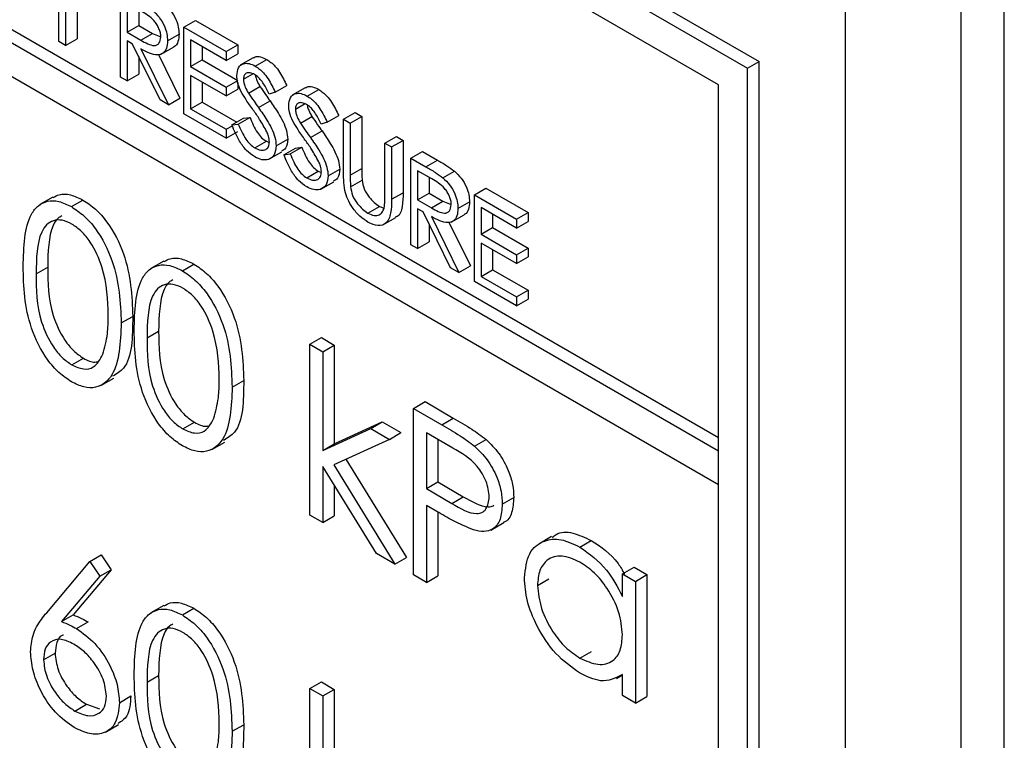
# Model space of a CAD drawing. Units: millimetres. Extents: x 5 to 415, y 5 to 292.
# Drawn here: x 324 to 325, y 217 to 218 of the extents above; entities that cross this region are included whole.
import ezdxf

# ---------------------------------------------------------------- set-up
doc = ezdxf.new("R2010")
doc.units = ezdxf.units.MM

msp = doc.modelspace()

# ---------------------------------------------------------------- linework, layer by layer
at = {"color": 7, "linetype": 'Continuous', "lineweight": 25}
for p, q in [((319.4794, 220.9006), (324.6413, 217.9207)), ((319.4653, 220.8924), (324.6272, 217.9125)), ((324.5918, 217.8921), (319.5006, 220.8312)), ((324.5918, 217.443), (319.5006, 220.3821)), ((319.5006, 220.3413), (324.5918, 217.4022)), ((324.9418, 215.5221), (324.9418, 219.4415)), ((324.7474, 215.6548), (324.7474, 219.4109)), ((324.8888, 215.4915), (324.8888, 219.4109)), ((324.5918, 217.4594), (323.4746, 218.1043)), ((323.7833, 217.9451), (323.7833, 218.0513)), ((323.8588, 217.9016), (323.8588, 218.0077)), ((323.867, 217.9921), (323.867, 217.9567)), ((323.7916, 217.9894), (323.7916, 217.9404)), ((323.8057, 217.9813), (323.8057, 217.9485)), ((323.8812, 217.9839), (323.8812, 217.9649)), ((323.9365, 217.9628), (323.9507, 217.971)), ((323.9507, 217.971), (324.0025, 217.9411)), ((323.867, 217.9567), (323.8812, 217.9649)), ((323.867, 217.9567), (323.8838, 217.9468)), ((323.8812, 217.9649), (323.898, 217.955)), ((323.8838, 217.9468), (323.898, 217.955)), ((323.898, 217.955), (323.9083, 217.9509)), ((323.9365, 217.9628), (323.9884, 217.9329)), ((323.9365, 217.8567), (323.9365, 217.9628)), ((323.7916, 217.9404), (323.7833, 217.9451)), ((323.7916, 217.9404), (323.8057, 217.9485)), ((323.8737, 217.9419), (323.867, 217.9458)), ((323.867, 217.9458), (323.867, 217.8968)), ((323.9165, 217.946), (323.9307, 217.9542)), ((323.9884, 217.922), (323.9448, 217.9472)), ((323.9448, 217.9472), (323.9448, 217.9145)), ((323.9075, 217.8735), (323.8737, 217.9419)), ((323.8839, 217.9361), (323.9177, 217.8676)), ((323.9081, 217.9292), (323.924, 217.9383)), ((323.9589, 217.939), (323.9589, 217.9227)), ((323.9884, 217.9329), (324.0025, 217.9411)), ((323.9884, 217.9329), (323.9884, 217.922)), ((323.9884, 217.922), (324.0025, 217.9302)), ((324.0025, 217.9411), (324.0025, 217.9302)), ((323.8812, 217.9269), (323.8812, 217.905)), ((323.9055, 217.9292), (323.9318, 217.8757)), ((323.9448, 217.9145), (323.9589, 217.9227)), ((323.9589, 217.9227), (324.0025, 217.8975)), ((324.0216, 217.9253), (324.0057, 217.9161)), ((324.024, 217.9151), (324.0382, 217.9232)), ((324.6272, 217.9125), (324.6413, 217.9207)), ((324.6413, 215.961), (324.6413, 217.9207)), ((323.9448, 217.9145), (323.9884, 217.8893)), ((324.6272, 215.9528), (324.6272, 217.9125)), ((323.867, 217.8968), (323.8588, 217.9016)), ((323.867, 217.8968), (323.8812, 217.905)), ((323.9884, 217.8785), (323.9448, 217.9036)), ((323.9448, 217.9036), (323.9448, 217.8628)), ((323.9589, 217.8955), (323.9589, 217.871)), ((323.9884, 217.8893), (324.0025, 217.8975)), ((324.0025, 217.8948), (324.0025, 217.8866)), ((324.0096, 217.899), (324.0209, 217.9056)), ((323.9884, 217.8893), (323.9884, 217.8785)), ((323.9884, 217.8785), (324.0025, 217.8866)), ((324.0157, 217.8818), (324.0298, 217.89)), ((324.0485, 217.883), (324.041, 217.8807)), ((324.0485, 217.883), (324.0626, 217.8911)), ((324.0852, 217.8885), (324.0693, 217.8793)), ((324.0877, 217.8783), (324.1018, 217.8865)), ((324.5918, 216.0141), (324.5918, 217.8921)), ((323.9177, 217.8676), (323.9075, 217.8735)), ((323.9177, 217.8676), (323.9318, 217.8757)), ((323.9448, 217.8628), (323.9589, 217.871)), ((323.9589, 217.871), (324.0013, 217.8465)), ((324.028, 217.8641), (324.0422, 217.8723)), ((323.9448, 217.8628), (323.9884, 217.8376)), ((324.0733, 217.8623), (324.0845, 217.8688)), ((324.1322, 217.8499), (324.1463, 217.8581)), ((324.1463, 217.8581), (324.1546, 217.8533)), ((323.9884, 217.8267), (323.9365, 217.8567)), ((323.9955, 217.8431), (324.0096, 217.8513)), ((324.0032, 217.844), (324.0174, 217.8522)), ((324.0096, 217.8513), (324.0174, 217.8522)), ((324.0793, 217.8451), (324.0935, 217.8533)), ((324.1121, 217.8462), (324.1047, 217.844)), ((324.1121, 217.8462), (324.1263, 217.8544)), ((324.1322, 217.8499), (324.1404, 217.8451)), ((324.1322, 217.7858), (324.1322, 217.8499)), ((324.1404, 217.8451), (324.1546, 217.8533)), ((324.1546, 217.8533), (324.1546, 217.7897)), ((323.9884, 217.8376), (323.996, 217.842)), ((323.9884, 217.8376), (323.9884, 217.8267)), ((323.9884, 217.8267), (324.0025, 217.8349)), ((323.9955, 217.8431), (324.0032, 217.844)), ((324.0917, 217.8274), (324.1058, 217.8356)), ((324.1404, 217.8451), (324.1404, 217.7815)), ((324.0234, 217.8147), (324.0376, 217.8229)), ((324.0376, 217.8229), (324.0413, 217.8215)), ((324.0497, 217.8174), (324.0638, 217.8255)), ((324.1829, 217.8206), (324.197, 217.8288)), ((324.1911, 217.8159), (324.2052, 217.824)), ((324.197, 217.8288), (324.2052, 217.824)), ((324.2052, 217.824), (324.2052, 217.7599)), ((324.0407, 217.8008), (324.0566, 217.81)), ((324.0591, 217.8064), (324.0733, 217.8146)), ((324.0669, 217.8073), (324.081, 217.8155)), ((324.0733, 217.8146), (324.081, 217.8155)), ((324.1829, 217.8206), (324.1911, 217.8159)), ((324.1829, 217.757), (324.1829, 217.8206)), ((324.1911, 217.8159), (324.1911, 217.7518)), ((324.2147, 217.8023), (324.2288, 217.8104)), ((324.2288, 217.8104), (324.2472, 217.7998)), ((324.0591, 217.8064), (324.0669, 217.8073)), ((324.2147, 217.8023), (324.2331, 217.7916)), ((324.2147, 217.6961), (324.2147, 217.8023)), ((324.2331, 217.7916), (324.2472, 217.7998)), ((324.0871, 217.778), (324.1012, 217.7861)), ((324.1012, 217.7861), (324.1049, 217.7847)), ((324.1133, 217.7806), (324.1275, 217.7888)), ((324.1404, 217.7815), (324.1546, 217.7897)), ((324.2402, 217.7767), (324.2229, 217.7866)), ((324.2229, 217.7866), (324.2229, 217.7512)), ((324.2539, 217.7782), (324.268, 217.7863)), ((324.1043, 217.7641), (324.1202, 217.7733)), ((324.1408, 217.7672), (324.1549, 217.7754)), ((324.2371, 217.7785), (324.2371, 217.7594)), ((324.2925, 217.7574), (324.3066, 217.7655)), ((324.3066, 217.7655), (324.3585, 217.7356)), ((323.776, 217.7546), (323.7601, 217.7454)), ((323.7987, 217.7428), (323.8129, 217.7509)), ((324.1911, 217.7518), (324.2052, 217.7599)), ((324.2229, 217.7512), (324.2371, 217.7594)), ((324.2229, 217.7512), (324.2398, 217.7414)), ((324.2371, 217.7594), (324.2539, 217.7495)), ((324.2398, 217.7414), (324.2539, 217.7495)), ((324.2539, 217.7495), (324.2642, 217.7454)), ((324.2925, 217.7574), (324.3443, 217.7274)), ((324.2925, 217.6512), (324.2925, 217.7574)), ((324.1621, 217.7346), (324.1762, 217.7428)), ((324.1762, 217.7428), (324.1818, 217.7408)), ((324.2296, 217.7365), (324.2229, 217.7403)), ((324.2229, 217.7403), (324.2229, 217.6914)), ((324.2724, 217.7405), (324.2866, 217.7487)), ((324.3443, 217.7165), (324.3007, 217.7417)), ((324.3007, 217.7417), (324.3007, 217.7091)), ((324.1803, 217.7204), (324.1962, 217.7296)), ((324.2634, 217.668), (324.2296, 217.7365)), ((324.2398, 217.7306), (324.2736, 217.6621)), ((324.264, 217.7237), (324.2799, 217.7329)), ((324.3148, 217.7336), (324.3148, 217.7172)), ((324.3443, 217.7274), (324.3585, 217.7356)), ((324.3443, 217.7274), (324.3443, 217.7165)), ((324.3585, 217.7356), (324.3585, 217.7247)), ((324.2371, 217.7214), (324.2371, 217.6995)), ((324.2614, 217.7237), (324.2877, 217.6703)), ((324.3007, 217.7091), (324.3148, 217.7172)), ((324.3148, 217.7172), (324.3585, 217.692)), ((324.3443, 217.7165), (324.3585, 217.7247)), ((324.3007, 217.7091), (324.3443, 217.6839)), ((324.2229, 217.6914), (324.2147, 217.6961)), ((324.2229, 217.6914), (324.2371, 217.6995)), ((324.3443, 217.673), (324.3007, 217.6982)), ((324.3007, 217.6982), (324.3007, 217.6573)), ((324.3148, 217.69), (324.3148, 217.6655)), ((324.3443, 217.6839), (324.3585, 217.692)), ((324.3585, 217.692), (324.3585, 217.6812)), ((324.3443, 217.6839), (324.3443, 217.673)), ((324.3443, 217.673), (324.3585, 217.6812)), ((323.7555, 217.6604), (323.7697, 217.6686)), ((323.912, 217.6761), (323.8961, 217.6669)), ((323.9347, 217.6643), (323.9489, 217.6724)), ((324.2736, 217.6621), (324.2634, 217.668)), ((324.2736, 217.6621), (324.2877, 217.6703)), ((324.3007, 217.6573), (324.3148, 217.6655)), ((324.3148, 217.6655), (324.3585, 217.6403)), ((324.3007, 217.6573), (324.3443, 217.6322)), ((324.3443, 217.6213), (324.2925, 217.6512)), ((324.3443, 217.6322), (324.3585, 217.6403)), ((324.3443, 217.6322), (324.3443, 217.6213)), ((324.3443, 217.6213), (324.3585, 217.6294)), ((324.3585, 217.6403), (324.3585, 217.6294)), ((323.8598, 217.6002), (323.8739, 217.6083)), ((323.8915, 217.5819), (323.9056, 217.5901)), ((324.0909, 217.5741), (324.1051, 217.5823)), ((324.1051, 217.5823), (324.1209, 217.5731)), ((324.0909, 217.5741), (324.1068, 217.5649)), ((324.0909, 217.3647), (324.0909, 217.5741)), ((324.1068, 217.5649), (324.1209, 217.5731)), ((324.1209, 217.5731), (324.1209, 217.4521)), ((323.7993, 217.5488), (323.8134, 217.557)), ((324.1068, 217.5649), (324.1068, 217.4439)), ((323.8349, 217.5235), (323.8508, 217.5327)), ((323.9957, 217.5217), (324.0099, 217.5298)), ((324.2178, 217.4956), (324.232, 217.5038)), ((324.232, 217.5038), (324.2667, 217.4837)), ((324.2178, 217.4956), (324.2525, 217.4756)), ((324.2178, 217.2915), (324.2178, 217.4956)), ((324.2525, 217.4756), (324.2667, 217.4837)), ((323.9353, 217.4703), (323.9494, 217.4785)), ((324.1209, 217.4521), (324.1797, 217.479)), ((324.1656, 217.4708), (324.1797, 217.479)), ((324.1797, 217.479), (324.2025, 217.4658)), ((324.1068, 217.4439), (324.1656, 217.4708)), ((324.1656, 217.4708), (324.1884, 217.4576)), ((324.1884, 217.4576), (324.2025, 217.4658)), ((324.266, 217.4468), (324.2337, 217.4655)), ((324.2337, 217.4655), (324.2337, 217.3975)), ((323.9708, 217.445), (323.9867, 217.4542)), ((324.1068, 217.4439), (324.1209, 217.4521)), ((324.1884, 217.4576), (324.1202, 217.4264)), ((324.2479, 217.4573), (324.2479, 217.4056)), ((324.2928, 217.4493), (324.3069, 217.4574)), ((324.5918, 217.4022), (324.5918, 217.443)), ((324.1724, 217.3177), (324.1068, 217.4243)), ((324.1068, 217.4243), (324.1068, 217.3556)), ((324.1202, 217.4264), (324.1952, 217.3045)), ((324.1351, 217.4332), (324.2093, 217.3127)), ((324.1209, 217.4013), (324.1209, 217.3637)), ((324.2337, 217.3975), (324.2479, 217.4056)), ((324.2479, 217.4056), (324.2788, 217.3873)), ((324.2337, 217.3975), (324.2647, 217.3791)), ((324.2647, 217.3791), (324.2788, 217.3873)), ((324.2464, 217.3692), (324.2337, 217.3765)), ((324.2337, 217.3765), (324.2337, 217.2823)), ((324.3266, 217.378), (324.3408, 217.3862)), ((324.1068, 217.3556), (324.0909, 217.3647)), ((324.1068, 217.3556), (324.1209, 217.3637)), ((324.2479, 217.3684), (324.2479, 217.2905)), ((324.3125, 217.3465), (324.3284, 217.3557)), ((324.3872, 217.3385), (324.3713, 217.3293)), ((324.4217, 217.3256), (324.4358, 217.3337)), ((323.8212, 217.3079), (323.8354, 217.3161)), ((323.8354, 217.3161), (323.8476, 217.2979)), ((324.1952, 217.3045), (324.1724, 217.3177)), ((323.7685, 217.2452), (323.8212, 217.3079)), ((323.8212, 217.3079), (323.8334, 217.2898)), ((324.1952, 217.3045), (324.2093, 217.3127)), ((323.8476, 217.2979), (323.8009, 217.2424)), ((323.8334, 217.2898), (323.8476, 217.2979)), ((324.2337, 217.2823), (324.2178, 217.2915)), ((324.4739, 217.2928), (324.4881, 217.301)), ((324.4739, 217.2652), (324.4739, 217.2928)), ((324.4739, 217.2928), (324.4898, 217.2836)), ((324.4881, 217.301), (324.504, 217.2918)), ((324.4898, 217.2836), (324.504, 217.2918)), ((324.504, 217.2918), (324.504, 217.1426)), ((323.8334, 217.2898), (323.7867, 217.2343)), ((324.2337, 217.2823), (324.2479, 217.2905)), ((324.3697, 217.2786), (324.3838, 217.2868)), ((324.4898, 217.2836), (324.4898, 217.1345)), ((323.7867, 217.2343), (323.8009, 217.2424)), ((323.912, 217.2542), (323.8961, 217.245)), ((323.9347, 217.2424), (323.9489, 217.2506)), ((323.805, 217.2257), (323.8192, 217.2338)), ((323.7646, 217.1874), (323.7787, 217.1956)), ((324.4217, 217.1895), (324.4359, 217.1976)), ((323.8915, 217.1601), (323.9056, 217.1682)), ((324.0909, 217.1522), (324.1051, 217.1604)), ((324.1051, 217.1604), (324.1209, 217.1512)), ((324.4668, 217.1647), (324.4739, 217.1689)), ((324.4739, 217.1436), (324.4739, 217.1694)), ((324.0909, 217.1522), (324.1068, 217.1431)), ((324.0909, 216.9428), (324.0909, 217.1522)), ((324.1068, 217.1431), (324.1209, 217.1512)), ((324.1209, 217.1512), (324.1209, 217.0302)), ((323.8575, 217.1349), (323.8716, 217.1431)), ((324.1068, 217.1431), (324.1068, 217.022)), ((324.4898, 217.1345), (324.4739, 217.1436)), ((324.4898, 217.1345), (324.504, 217.1426)), ((323.8031, 217.1247), (323.8172, 217.1329)), ((323.8172, 217.1329), (323.8331, 217.1272)), ((323.8407, 217.0989), (323.8566, 217.1081)), ((323.9957, 217.0998), (324.0099, 217.1079))]:
    msp.add_line(p, q, dxfattribs=at)
for points, knots in [([(323.9121, 217.9918), (323.915, 217.989), (323.9208, 217.9835), (323.9268, 217.9728), (323.9302, 217.9627), (323.9305, 217.957), (323.9307, 217.9542)], [0, 0, 0, 0, 0.279797, 0.5595, 0.779626, 1, 1, 1, 1]), ([(323.9083, 217.9508), (323.9082, 217.9524), (323.908, 217.9556), (323.9061, 217.9609), (323.9035, 217.966), (323.8967, 217.9751), (323.8898, 217.979), (323.8842, 217.9821)], [0, 0, 0, 0, 0.125307, 0.250617, 0.375954, 0.501281, 1, 1, 1, 1]), ([(323.898, 217.9836), (323.9009, 217.9809), (323.9066, 217.9753), (323.9127, 217.9647), (323.9161, 217.9545), (323.9164, 217.9488), (323.9165, 217.946)], [0, 0, 0, 0, 0.279797, 0.5595, 0.779626, 1, 1, 1, 1]), ([(323.8838, 217.9468), (323.8895, 217.9436), (323.8966, 217.9395), (323.9035, 217.9407), (323.9072, 217.9435), (323.9078, 217.9479), (323.9083, 217.9508)], [0, 0, 0, 0, 0.499827, 0.625498, 0.751208, 1, 1, 1, 1]), ([(323.9165, 217.946), (323.9163, 217.9428), (323.9158, 217.9364), (323.9112, 217.9301), (323.9009, 217.9271), (323.8909, 217.9324), (323.8839, 217.9361)], [0, 0, 0, 0, 0.18712, 0.373979, 0.560911, 1, 1, 1, 1]), ([(323.9307, 217.9542), (323.9304, 217.951), (323.9298, 217.9448), (323.927, 217.9394), (323.9243, 217.9387), (323.9239, 217.9386)], [0, 0, 0, 0, 0.465016, 0.929382, 1, 1, 1, 1]), ([(324.0014, 217.9034), (324.0018, 217.9069), (324.0026, 217.914), (324.0088, 217.9185), (324.0163, 217.9187), (324.0215, 217.9163), (324.024, 217.9151)], [0, 0, 0, 0, 0.279553, 0.558798, 0.779378, 1, 1, 1, 1]), ([(324.022, 217.9247), (324.0225, 217.9252), (324.0247, 217.9273), (324.0306, 217.9267), (324.0356, 217.9244), (324.0382, 217.9232)], [0, 0, 0, 0, 0.159977, 0.579948, 1, 1, 1, 1]), ([(324.0382, 217.9232), (324.0416, 217.9208), (324.0473, 217.9167), (324.054, 217.9078), (324.0586, 217.8996), (324.0613, 217.8939), (324.0626, 217.8911)], [0, 0, 0, 0, 0.338729, 0.558835, 0.779344, 1, 1, 1, 1]), ([(324.0231, 217.9047), (324.0212, 217.9056), (324.0175, 217.9074), (324.013, 217.9067), (324.0101, 217.9039), (324.0098, 217.9007), (324.0096, 217.899)], [0, 0, 0, 0, 0.280274, 0.559931, 0.77992, 1, 1, 1, 1]), ([(324.024, 217.9151), (324.0275, 217.9126), (324.0331, 217.9086), (324.0398, 217.8996), (324.0445, 217.8914), (324.0472, 217.8858), (324.0485, 217.883)], [0, 0, 0, 0, 0.338729, 0.558835, 0.779344, 1, 1, 1, 1]), ([(324.0065, 217.8842), (324.0049, 217.8879), (324.002, 217.8945), (324.0016, 217.9007), (324.0014, 217.9034)], [0, 0, 0, 0, 0.55984, 1, 1, 1, 1]), ([(324.0096, 217.899), (324.0097, 217.8975), (324.0099, 217.8944), (324.0119, 217.8884), (324.0143, 217.8843), (324.0157, 217.8818)], [0, 0, 0, 0, 0.2799464, 0.5597741, 1, 1, 1, 1]), ([(324.041, 217.8807), (324.0395, 217.8839), (324.0368, 217.8892), (324.0325, 217.8962), (324.028, 217.9014), (324.0247, 217.9036), (324.0231, 217.9047)], [0, 0, 0, 0, 0.340409, 0.560482, 0.78018, 1, 1, 1, 1]), ([(324.0241, 217.9039), (324.0242, 217.9035), (324.0244, 217.9014), (324.0261, 217.8965), (324.0284, 217.8925), (324.0298, 217.89)], [0, 0, 0, 0, 0.105169, 0.452919, 1, 1, 1, 1]), ([(324.0216, 217.8611), (324.0186, 217.8653), (324.0132, 217.8727), (324.0086, 217.8807), (324.0065, 217.8842)], [0, 0, 0, 0, 0.560413, 1, 1, 1, 1]), ([(324.0157, 217.8818), (324.0179, 217.8785), (324.022, 217.8725), (324.0262, 217.8667), (324.028, 217.8641)], [0, 0, 0, 0, 0.559906, 1, 1, 1, 1]), ([(324.0298, 217.89), (324.0321, 217.8867), (324.0361, 217.8807), (324.0403, 217.8749), (324.0422, 217.8723)], [0, 0, 0, 0, 0.559906, 1, 1, 1, 1]), ([(324.065, 217.8666), (324.0654, 217.8702), (324.0662, 217.8772), (324.0725, 217.8818), (324.08, 217.882), (324.0851, 217.8795), (324.0877, 217.8783)], [0, 0, 0, 0, 0.279553, 0.558798, 0.779378, 1, 1, 1, 1]), ([(324.0856, 217.8879), (324.0862, 217.8885), (324.0883, 217.8905), (324.0942, 217.89), (324.0993, 217.8877), (324.1018, 217.8865)], [0, 0, 0, 0, 0.159977, 0.5799476, 1, 1, 1, 1]), ([(324.1018, 217.8865), (324.1052, 217.884), (324.1109, 217.88), (324.1176, 217.871), (324.1223, 217.8628), (324.1249, 217.8572), (324.1263, 217.8544)], [0, 0, 0, 0, 0.3387292, 0.5588354, 0.7793438, 1, 1, 1, 1]), ([(324.0422, 217.8723), (324.0456, 217.8673), (324.0514, 217.8591), (324.0583, 217.8469), (324.0628, 217.8358), (324.0635, 217.829), (324.0638, 217.8255)], [0, 0, 0, 0, 0.340499, 0.560704, 0.780578, 1, 1, 1, 1]), ([(324.0867, 217.868), (324.0849, 217.8689), (324.0811, 217.8707), (324.0766, 217.87), (324.0737, 217.8671), (324.0734, 217.8639), (324.0733, 217.8623)], [0, 0, 0, 0, 0.280274, 0.559931, 0.77992, 1, 1, 1, 1]), ([(324.0877, 217.8783), (324.0911, 217.8759), (324.0968, 217.8718), (324.1035, 217.8629), (324.1081, 217.8547), (324.1108, 217.849), (324.1121, 217.8462)], [0, 0, 0, 0, 0.3387292, 0.5588354, 0.7793438, 1, 1, 1, 1]), ([(324.0381, 217.8346), (324.0353, 217.8397), (324.0302, 217.8489), (324.0242, 217.8574), (324.0216, 217.8611)], [0, 0, 0, 0, 0.559496, 1, 1, 1, 1]), ([(324.028, 217.8641), (324.0315, 217.8591), (324.0372, 217.8509), (324.0441, 217.8387), (324.0486, 217.8277), (324.0493, 217.8208), (324.0497, 217.8174)], [0, 0, 0, 0, 0.340499, 0.560704, 0.780578, 1, 1, 1, 1]), ([(324.0701, 217.8475), (324.0685, 217.8512), (324.0656, 217.8578), (324.0652, 217.8639), (324.065, 217.8666)], [0, 0, 0, 0, 0.5598405, 1, 1, 1, 1]), ([(324.0733, 217.8623), (324.0734, 217.8608), (324.0736, 217.8577), (324.0756, 217.8516), (324.0779, 217.8476), (324.0793, 217.8451)], [0, 0, 0, 0, 0.279946, 0.559774, 1, 1, 1, 1]), ([(324.1047, 217.844), (324.1031, 217.8472), (324.1005, 217.8525), (324.0962, 217.8595), (324.0917, 217.8647), (324.0884, 217.8669), (324.0867, 217.868)], [0, 0, 0, 0, 0.340409, 0.560482, 0.78018, 1, 1, 1, 1]), ([(324.0878, 217.8672), (324.0878, 217.8667), (324.088, 217.8647), (324.0898, 217.8598), (324.0921, 217.8557), (324.0935, 217.8533)], [0, 0, 0, 0, 0.1051686, 0.4529186, 1, 1, 1, 1]), ([(324.0174, 217.8522), (324.0201, 217.8458), (324.0239, 217.8368), (324.0317, 217.8269), (324.0356, 217.8242), (324.0376, 217.8229)], [0, 0, 0, 0, 0.5593206, 0.7797817, 1, 1, 1, 1]), ([(324.0852, 217.8244), (324.0822, 217.8285), (324.0769, 217.836), (324.0722, 217.844), (324.0701, 217.8475)], [0, 0, 0, 0, 0.560413, 1, 1, 1, 1]), ([(324.0935, 217.8533), (324.0957, 217.8499), (324.0998, 217.8439), (324.104, 217.8381), (324.1058, 217.8356)], [0, 0, 0, 0, 0.559906, 1, 1, 1, 1]), ([(324.0234, 217.8038), (324.02, 217.8062), (324.0132, 217.8109), (324.0027, 217.8249), (323.9982, 217.8362), (323.9955, 217.8431)], [0, 0, 0, 0, 0.27988, 0.559666, 1, 1, 1, 1]), ([(324.0032, 217.844), (324.006, 217.8376), (324.0098, 217.8287), (324.0176, 217.8188), (324.0215, 217.8161), (324.0234, 217.8147)], [0, 0, 0, 0, 0.5593206, 0.7797817, 1, 1, 1, 1]), ([(324.0414, 217.8223), (324.0412, 217.8245), (324.0408, 217.8285), (324.039, 217.8328), (324.0381, 217.8346)], [0, 0, 0, 0, 0.55899, 1, 1, 1, 1]), ([(324.0793, 217.8451), (324.0816, 217.8418), (324.0856, 217.8358), (324.0898, 217.83), (324.0917, 217.8274)], [0, 0, 0, 0, 0.559906, 1, 1, 1, 1]), ([(324.1058, 217.8356), (324.1093, 217.8306), (324.115, 217.8223), (324.1219, 217.8101), (324.1264, 217.7991), (324.1271, 217.7922), (324.1275, 217.7888)], [0, 0, 0, 0, 0.340499, 0.560704, 0.780578, 1, 1, 1, 1]), ([(324.0234, 217.8147), (324.0259, 217.8136), (324.0308, 217.8113), (324.0369, 217.8121), (324.0407, 217.816), (324.0412, 217.8202), (324.0414, 217.8223)], [0, 0, 0, 0, 0.280276, 0.560148, 0.780153, 1, 1, 1, 1]), ([(324.0638, 217.8255), (324.0634, 217.8213), (324.0627, 217.8142), (324.0581, 217.8117), (324.0562, 217.8106)], [0, 0, 0, 0, 0.59065, 1, 1, 1, 1]), ([(324.1018, 217.7979), (324.0989, 217.803), (324.0939, 217.8122), (324.0879, 217.8206), (324.0852, 217.8244)], [0, 0, 0, 0, 0.559496, 1, 1, 1, 1]), ([(324.0917, 217.8274), (324.0951, 217.8224), (324.1009, 217.8142), (324.1078, 217.802), (324.1123, 217.7909), (324.113, 217.7841), (324.1133, 217.7806)], [0, 0, 0, 0, 0.340499, 0.560704, 0.780578, 1, 1, 1, 1]), ([(324.0497, 217.8174), (324.0492, 217.8133), (324.0481, 217.8052), (324.0408, 217.8002), (324.0323, 217.7995), (324.0264, 217.8024), (324.0234, 217.8038)], [0, 0, 0, 0, 0.279183, 0.559085, 0.779446, 1, 1, 1, 1]), ([(324.081, 217.8155), (324.0838, 217.809), (324.0876, 217.8001), (324.0954, 217.7902), (324.0993, 217.7875), (324.1012, 217.7861)], [0, 0, 0, 0, 0.559321, 0.779782, 1, 1, 1, 1]), ([(324.0871, 217.7671), (324.0837, 217.7694), (324.0769, 217.7741), (324.0664, 217.7882), (324.0619, 217.7995), (324.0591, 217.8064)], [0, 0, 0, 0, 0.27988, 0.559666, 1, 1, 1, 1]), ([(324.0669, 217.8073), (324.0696, 217.8009), (324.0734, 217.7919), (324.0812, 217.782), (324.0851, 217.7793), (324.0871, 217.778)], [0, 0, 0, 0, 0.559321, 0.779782, 1, 1, 1, 1]), ([(324.1051, 217.7855), (324.1048, 217.7878), (324.1044, 217.7918), (324.1026, 217.796), (324.1018, 217.7979)], [0, 0, 0, 0, 0.55899, 1, 1, 1, 1]), ([(324.2472, 217.7998), (324.2511, 217.7976), (324.2581, 217.7936), (324.265, 217.7886), (324.268, 217.7863)], [0, 0, 0, 0, 0.56024, 1, 1, 1, 1]), ([(324.0871, 217.778), (324.0895, 217.7768), (324.0945, 217.7745), (324.1005, 217.7753), (324.1043, 217.7792), (324.1048, 217.7834), (324.1051, 217.7855)], [0, 0, 0, 0, 0.280276, 0.560148, 0.780153, 1, 1, 1, 1]), ([(324.1275, 217.7888), (324.1271, 217.7846), (324.1264, 217.7775), (324.1218, 217.7749), (324.1199, 217.7739)], [0, 0, 0, 0, 0.59065, 1, 1, 1, 1]), ([(324.1338, 217.7625), (324.1332, 217.767), (324.1322, 217.775), (324.1322, 217.7825), (324.1322, 217.7858)], [0, 0, 0, 0, 0.559499, 1, 1, 1, 1]), ([(324.1546, 217.7897), (324.1546, 217.7871), (324.1545, 217.7824), (324.1548, 217.7775), (324.1549, 217.7754)], [0, 0, 0, 0, 0.560124, 1, 1, 1, 1]), ([(324.2331, 217.7916), (324.237, 217.7894), (324.2439, 217.7854), (324.2509, 217.7804), (324.2539, 217.7782)], [0, 0, 0, 0, 0.56024, 1, 1, 1, 1]), ([(324.268, 217.7863), (324.2709, 217.7836), (324.2767, 217.778), (324.2828, 217.7674), (324.2861, 217.7572), (324.2864, 217.7515), (324.2866, 217.7487)], [0, 0, 0, 0, 0.279797, 0.5595, 0.779626, 1, 1, 1, 1]), ([(324.1133, 217.7806), (324.1128, 217.7766), (324.1118, 217.7685), (324.1044, 217.7635), (324.0959, 217.7628), (324.09, 217.7656), (324.0871, 217.7671)], [0, 0, 0, 0, 0.279183, 0.559085, 0.779446, 1, 1, 1, 1]), ([(324.1404, 217.7815), (324.1404, 217.7789), (324.1404, 217.7742), (324.1407, 217.7693), (324.1408, 217.7672)], [0, 0, 0, 0, 0.560124, 1, 1, 1, 1]), ([(324.1549, 217.7754), (324.1555, 217.7718), (324.1567, 217.7646), (324.1646, 217.7517), (324.1718, 217.7462), (324.1762, 217.7428)], [0, 0, 0, 0, 0.281057, 0.560821, 1, 1, 1, 1]), ([(324.2642, 217.7453), (324.2641, 217.7469), (324.2639, 217.7502), (324.262, 217.7555), (324.2595, 217.7605), (324.2526, 217.7697), (324.2457, 217.7736), (324.2402, 217.7767)], [0, 0, 0, 0, 0.125307, 0.250617, 0.375954, 0.501281, 1, 1, 1, 1]), ([(324.2539, 217.7782), (324.2568, 217.7754), (324.2625, 217.7699), (324.2686, 217.7592), (324.272, 217.749), (324.2723, 217.7434), (324.2724, 217.7405)], [0, 0, 0, 0, 0.279797, 0.5595, 0.779626, 1, 1, 1, 1]), ([(324.1625, 217.7235), (324.1591, 217.7258), (324.1521, 217.7304), (324.1433, 217.7407), (324.1368, 217.7519), (324.1348, 217.7589), (324.1338, 217.7625)], [0, 0, 0, 0, 0.280221, 0.559914, 0.779952, 1, 1, 1, 1]), ([(324.1408, 217.7672), (324.1414, 217.7636), (324.1425, 217.7565), (324.1504, 217.7436), (324.1577, 217.738), (324.1621, 217.7346)], [0, 0, 0, 0, 0.281057, 0.560821, 1, 1, 1, 1]), ([(323.7396, 217.6695), (323.7403, 217.6935), (323.7412, 217.7235), (323.7577, 217.7447), (323.7691, 217.7502), (323.7832, 217.7503), (323.7936, 217.7453), (323.7987, 217.7428)], [0, 0, 0, 0, 0.498702, 0.624177, 0.749467, 0.874745, 1, 1, 1, 1]), ([(323.7764, 217.7539), (323.7787, 217.7553), (323.7847, 217.7588), (323.7975, 217.7583), (323.8077, 217.7534), (323.8129, 217.7509)], [0, 0, 0, 0, 0.244242, 0.622156, 1, 1, 1, 1]), ([(323.8129, 217.7509), (323.8181, 217.7475), (323.8285, 217.7405), (323.8475, 217.7189), (323.8714, 217.671), (323.8729, 217.6334), (323.8739, 217.6083)], [0, 0, 0, 0, 0.1256001, 0.2511969, 0.5005813, 1, 1, 1, 1]), ([(324.1911, 217.7518), (324.191, 217.7459), (324.1909, 217.7342), (324.1853, 217.7218), (324.1746, 217.718), (324.1666, 217.7217), (324.1625, 217.7235)], [0, 0, 0, 0, 0.281655, 0.560111, 0.78008, 1, 1, 1, 1]), ([(324.1819, 217.7411), (324.1823, 217.744), (324.1829, 217.7491), (324.1829, 217.7546), (324.1829, 217.757)], [0, 0, 0, 0, 0.559624, 1, 1, 1, 1]), ([(324.2052, 217.7599), (324.2051, 217.7542), (324.2048, 217.7429), (324.2013, 217.7315), (324.1966, 217.7302), (324.1959, 217.7301)], [0, 0, 0, 0, 0.46586, 0.92643, 1, 1, 1, 1]), ([(323.7987, 217.7428), (323.8039, 217.7393), (323.8144, 217.7323), (323.8333, 217.7107), (323.8572, 217.6629), (323.8587, 217.6253), (323.8598, 217.6002)], [0, 0, 0, 0, 0.1256001, 0.2511969, 0.5005813, 1, 1, 1, 1]), ([(324.1621, 217.7346), (324.1646, 217.7335), (324.1697, 217.7312), (324.1758, 217.7322), (324.18, 217.7356), (324.1813, 217.7393), (324.1819, 217.7411)], [0, 0, 0, 0, 0.279787, 0.559377, 0.779569, 1, 1, 1, 1]), ([(324.2398, 217.7414), (324.2454, 217.7381), (324.2525, 217.7341), (324.2594, 217.7352), (324.2631, 217.738), (324.2637, 217.7424), (324.2642, 217.7453)], [0, 0, 0, 0, 0.499827, 0.625498, 0.751208, 1, 1, 1, 1]), ([(324.2724, 217.7405), (324.2722, 217.7373), (324.2717, 217.7309), (324.2672, 217.7246), (324.2568, 217.7217), (324.2468, 217.7269), (324.2398, 217.7306)], [0, 0, 0, 0, 0.1871202, 0.3739789, 0.5609112, 1, 1, 1, 1]), ([(324.2866, 217.7487), (324.2863, 217.7456), (324.2857, 217.7393), (324.2829, 217.734), (324.2802, 217.7333), (324.2798, 217.7332)], [0, 0, 0, 0, 0.465016, 0.929382, 1, 1, 1, 1]), ([(323.7993, 217.7215), (323.7952, 217.7234), (323.7871, 217.7271), (323.7764, 217.7262), (323.7678, 217.7211), (323.7561, 217.703), (323.7558, 217.6793), (323.7555, 217.6604)], [0, 0, 0, 0, 0.125139, 0.250418, 0.375519, 0.500847, 1, 1, 1, 1]), ([(323.787, 217.7314), (323.7854, 217.7305), (323.7808, 217.7282), (323.7705, 217.7106), (323.77, 217.6873), (323.7697, 217.6686)], [0, 0, 0, 0, 0.0987155, 0.2795959, 1, 1, 1, 1]), ([(323.8439, 217.6094), (323.8432, 217.6287), (323.8423, 217.6577), (323.8257, 217.6953), (323.8114, 217.713), (323.8033, 217.7187), (323.7993, 217.7215)], [0, 0, 0, 0, 0.500072, 0.749021, 0.874598, 1, 1, 1, 1]), ([(323.9123, 217.6754), (323.9147, 217.6768), (323.9207, 217.6803), (323.9334, 217.6798), (323.9437, 217.6749), (323.9489, 217.6724)], [0, 0, 0, 0, 0.244242, 0.622156, 1, 1, 1, 1]), ([(323.7987, 217.5282), (323.7936, 217.5316), (323.7833, 217.5386), (323.7645, 217.5601), (323.7413, 217.6078), (323.7403, 217.6448), (323.7396, 217.6695)], [0, 0, 0, 0, 0.125551, 0.25109, 0.50025, 1, 1, 1, 1]), ([(323.7697, 217.6686), (323.7698, 217.6494), (323.77, 217.6208), (323.7869, 217.5831), (323.8013, 217.5655), (323.8094, 217.5598), (323.8134, 217.557)], [0, 0, 0, 0, 0.500291, 0.749086, 0.874606, 1, 1, 1, 1]), ([(323.8756, 217.591), (323.8763, 217.615), (323.8772, 217.645), (323.8936, 217.6662), (323.9051, 217.6717), (323.9192, 217.6718), (323.9296, 217.6668), (323.9347, 217.6643)], [0, 0, 0, 0, 0.498702, 0.6241765, 0.7494675, 0.8747453, 1, 1, 1, 1]), ([(323.9489, 217.6724), (323.9541, 217.669), (323.9645, 217.662), (323.9834, 217.6404), (324.0073, 217.5925), (324.0089, 217.5549), (324.0099, 217.5298)], [0, 0, 0, 0, 0.1256, 0.251197, 0.500581, 1, 1, 1, 1]), ([(323.7555, 217.6604), (323.7556, 217.6413), (323.7558, 217.6126), (323.7728, 217.5749), (323.7871, 217.5573), (323.7952, 217.5516), (323.7993, 217.5488)], [0, 0, 0, 0, 0.500291, 0.749086, 0.874606, 1, 1, 1, 1]), ([(323.923, 217.6529), (323.9214, 217.652), (323.9168, 217.6497), (323.9065, 217.6321), (323.906, 217.6088), (323.9056, 217.5901)], [0, 0, 0, 0, 0.098716, 0.279596, 1, 1, 1, 1]), ([(323.9347, 217.6643), (323.9399, 217.6608), (323.9503, 217.6538), (323.9693, 217.6322), (323.9932, 217.5844), (323.9947, 217.5468), (323.9957, 217.5217)], [0, 0, 0, 0, 0.1256, 0.251197, 0.500581, 1, 1, 1, 1]), ([(323.9353, 217.643), (323.9312, 217.6449), (323.9231, 217.6486), (323.9123, 217.6477), (323.9038, 217.6426), (323.8921, 217.6245), (323.8917, 217.6008), (323.8915, 217.5819)], [0, 0, 0, 0, 0.1251388, 0.2504182, 0.3755189, 0.5008471, 1, 1, 1, 1]), ([(323.9799, 217.5309), (323.9792, 217.5502), (323.9782, 217.5792), (323.9617, 217.6168), (323.9474, 217.6345), (323.9393, 217.6402), (323.9353, 217.643)], [0, 0, 0, 0, 0.5000715, 0.7490206, 0.8745985, 1, 1, 1, 1]), ([(323.8372, 217.5619), (323.8395, 217.5701), (323.8435, 217.5846), (323.8438, 217.6018), (323.8439, 217.6094)], [0, 0, 0, 0, 0.559599, 1, 1, 1, 1]), ([(323.8739, 217.6083), (323.8737, 217.5831), (323.8735, 217.5496), (323.8541, 217.5378), (323.8493, 217.5349)], [0, 0, 0, 0, 0.755029, 1, 1, 1, 1]), ([(323.8598, 217.6002), (323.8588, 217.5762), (323.8573, 217.5404), (323.8333, 217.5204), (323.8143, 217.5206), (323.8039, 217.5257), (323.7987, 217.5282)], [0, 0, 0, 0, 0.4994065, 0.7487427, 0.8743724, 1, 1, 1, 1]), ([(323.9347, 217.4497), (323.9296, 217.4531), (323.9193, 217.4601), (323.9005, 217.4816), (323.8773, 217.5293), (323.8763, 217.5663), (323.8756, 217.591)], [0, 0, 0, 0, 0.125551, 0.25109, 0.50025, 1, 1, 1, 1]), ([(323.8915, 217.5819), (323.8916, 217.5628), (323.8918, 217.5341), (323.9088, 217.4964), (323.9231, 217.4788), (323.9312, 217.4731), (323.9353, 217.4703)], [0, 0, 0, 0, 0.5002912, 0.749086, 0.8746062, 1, 1, 1, 1]), ([(323.9056, 217.5901), (323.9058, 217.5709), (323.906, 217.5423), (323.9229, 217.5046), (323.9373, 217.487), (323.9454, 217.4813), (323.9494, 217.4785)], [0, 0, 0, 0, 0.5002912, 0.749086, 0.8746062, 1, 1, 1, 1]), ([(323.7993, 217.5488), (323.8041, 217.5467), (323.8138, 217.5425), (323.8287, 217.5456), (323.834, 217.5557), (323.8372, 217.5619)], [0, 0, 0, 0, 0.2802572, 0.5607811, 1, 1, 1, 1]), ([(323.8134, 217.557), (323.8184, 217.5544), (323.8246, 217.5513), (323.8294, 217.5525), (323.8303, 217.5527)], [0, 0, 0, 0, 0.817652, 1, 1, 1, 1]), ([(323.9957, 217.5217), (323.9948, 217.4977), (323.9933, 217.4619), (323.9692, 217.4419), (323.9503, 217.4421), (323.9399, 217.4472), (323.9347, 217.4497)], [0, 0, 0, 0, 0.499407, 0.748743, 0.874372, 1, 1, 1, 1]), ([(323.9732, 217.4834), (323.9754, 217.4916), (323.9795, 217.5061), (323.9798, 217.5233), (323.9799, 217.5309)], [0, 0, 0, 0, 0.559599, 1, 1, 1, 1]), ([(324.0099, 217.5298), (324.0097, 217.5046), (324.0095, 217.4711), (323.9901, 217.4593), (323.9853, 217.4564)], [0, 0, 0, 0, 0.755029, 1, 1, 1, 1]), ([(324.2667, 217.4837), (324.2742, 217.4794), (324.2877, 217.4717), (324.3011, 217.4618), (324.3069, 217.4574)], [0, 0, 0, 0, 0.560314, 1, 1, 1, 1]), ([(323.9353, 217.4703), (323.9401, 217.4682), (323.9497, 217.464), (323.9647, 217.4671), (323.97, 217.4772), (323.9732, 217.4834)], [0, 0, 0, 0, 0.280257, 0.560781, 1, 1, 1, 1]), ([(323.9494, 217.4785), (323.9544, 217.4759), (323.9605, 217.4728), (323.9654, 217.474), (323.9662, 217.4742)], [0, 0, 0, 0, 0.817652, 1, 1, 1, 1]), ([(324.2525, 217.4756), (324.2601, 217.4712), (324.2736, 217.4635), (324.2869, 217.4536), (324.2928, 217.4493)], [0, 0, 0, 0, 0.560314, 1, 1, 1, 1]), ([(324.2928, 217.4493), (324.2981, 217.4439), (324.3089, 217.4333), (324.32, 217.413), (324.3259, 217.394), (324.3264, 217.3834), (324.3266, 217.378)], [0, 0, 0, 0, 0.279705, 0.559381, 0.779509, 1, 1, 1, 1]), ([(324.3069, 217.4574), (324.3123, 217.4521), (324.323, 217.4414), (324.3341, 217.4212), (324.34, 217.4021), (324.3405, 217.3915), (324.3408, 217.3862)], [0, 0, 0, 0, 0.279705, 0.559381, 0.779509, 1, 1, 1, 1]), ([(324.3108, 217.3871), (324.31, 217.3934), (324.3088, 217.4029), (324.3022, 217.4159), (324.2898, 217.4335), (324.2766, 217.4409), (324.266, 217.4468)], [0, 0, 0, 0, 0.2489693, 0.3747291, 0.500383, 1, 1, 1, 1]), ([(324.2788, 217.3873), (324.2894, 217.3814), (324.3026, 217.3739), (324.3144, 217.3751), (324.3162, 217.3766), (324.3164, 217.3768)], [0, 0, 0, 0, 0.782951, 0.979784, 1, 1, 1, 1]), ([(324.2647, 217.3791), (324.2754, 217.3729), (324.2889, 217.365), (324.302, 217.3677), (324.3088, 217.3732), (324.31, 217.3816), (324.3108, 217.3871)], [0, 0, 0, 0, 0.4997206, 0.6253498, 0.7510825, 1, 1, 1, 1]), ([(324.3266, 217.378), (324.3262, 217.3716), (324.3254, 217.3586), (324.3165, 217.3473), (324.3045, 217.3437), (324.2957, 217.3456), (324.2914, 217.3466)], [0, 0, 0, 0, 0.280099, 0.559324, 0.779458, 1, 1, 1, 1]), ([(324.3408, 217.3862), (324.3403, 217.3799), (324.3393, 217.3672), (324.3335, 217.3573), (324.3286, 217.3559), (324.3283, 217.3559)], [0, 0, 0, 0, 0.486653, 0.971789, 1, 1, 1, 1]), ([(324.2914, 217.3466), (324.283, 217.3502), (324.268, 217.3567), (324.253, 217.3654), (324.2464, 217.3692)], [0, 0, 0, 0, 0.559694, 1, 1, 1, 1]), ([(324.3881, 217.3371), (324.3896, 217.3386), (324.3957, 217.3446), (324.4128, 217.3444), (324.4282, 217.3373), (324.4358, 217.3337)], [0, 0, 0, 0, 0.1398923, 0.5698537, 1, 1, 1, 1]), ([(324.3538, 217.288), (324.3551, 217.2987), (324.3575, 217.3201), (324.3762, 217.3342), (324.3983, 217.3368), (324.4139, 217.3293), (324.4217, 217.3256)], [0, 0, 0, 0, 0.279413, 0.559191, 0.779548, 1, 1, 1, 1]), ([(324.4358, 217.3337), (324.4477, 217.3259), (324.4635, 217.3156), (324.4739, 217.297), (324.4765, 217.2925)], [0, 0, 0, 0, 0.758352, 1, 1, 1, 1]), ([(324.4219, 217.3071), (324.4143, 217.3105), (324.3992, 217.3172), (324.382, 217.3116), (324.3716, 217.2981), (324.3703, 217.2851), (324.3697, 217.2786)], [0, 0, 0, 0, 0.279767, 0.559291, 0.779719, 1, 1, 1, 1]), ([(324.4217, 217.3256), (324.4333, 217.3173), (324.4542, 217.3026), (324.4679, 217.2766), (324.4739, 217.2652)], [0, 0, 0, 0, 0.559062, 1, 1, 1, 1]), ([(324.4739, 217.2179), (324.4731, 217.2272), (324.4714, 217.2459), (324.4571, 217.2736), (324.4399, 217.2951), (324.4279, 217.3031), (324.4219, 217.3071)], [0, 0, 0, 0, 0.27966, 0.55921, 0.779487, 1, 1, 1, 1]), ([(324.4212, 217.1715), (324.4113, 217.1785), (324.3914, 217.1927), (324.3694, 217.2265), (324.3558, 217.2598), (324.3545, 217.2786), (324.3538, 217.288)], [0, 0, 0, 0, 0.279573, 0.559333, 0.779589, 1, 1, 1, 1]), ([(324.3697, 217.2786), (324.3708, 217.2693), (324.3729, 217.2506), (324.3868, 217.2231), (324.4039, 217.2018), (324.4158, 217.1936), (324.4217, 217.1895)], [0, 0, 0, 0, 0.279429, 0.559146, 0.77957, 1, 1, 1, 1]), ([(323.9123, 217.2535), (323.9147, 217.2549), (323.9207, 217.2584), (323.9334, 217.2579), (323.9437, 217.253), (323.9489, 217.2506)], [0, 0, 0, 0, 0.244242, 0.622156, 1, 1, 1, 1]), ([(323.7487, 217.1973), (323.7493, 217.2043), (323.7504, 217.2157), (323.756, 217.228), (323.7618, 217.2371), (323.7662, 217.2425), (323.7685, 217.2452)], [0, 0, 0, 0, 0.339374, 0.559486, 0.779731, 1, 1, 1, 1]), ([(323.8009, 217.2424), (323.8043, 217.2411), (323.8104, 217.2387), (323.8165, 217.2353), (323.8192, 217.2338)], [0, 0, 0, 0, 0.55991, 1, 1, 1, 1]), ([(323.8756, 217.1691), (323.8763, 217.1931), (323.8772, 217.2231), (323.8936, 217.2443), (323.9051, 217.2498), (323.9192, 217.2499), (323.9296, 217.2449), (323.9347, 217.2424)], [0, 0, 0, 0, 0.498702, 0.624177, 0.749467, 0.874745, 1, 1, 1, 1]), ([(323.9347, 217.2424), (323.9399, 217.2389), (323.9503, 217.2319), (323.9693, 217.2103), (323.9932, 217.1625), (323.9947, 217.1249), (323.9957, 217.0998)], [0, 0, 0, 0, 0.1256, 0.251197, 0.500581, 1, 1, 1, 1]), ([(323.9489, 217.2506), (323.9541, 217.2471), (323.9645, 217.2401), (323.9834, 217.2185), (324.0073, 217.1706), (324.0089, 217.133), (324.0099, 217.1079)], [0, 0, 0, 0, 0.1256, 0.251197, 0.500581, 1, 1, 1, 1]), ([(323.7867, 217.2343), (323.7901, 217.2329), (323.7962, 217.2305), (323.8023, 217.2271), (323.805, 217.2257)], [0, 0, 0, 0, 0.55991, 1, 1, 1, 1]), ([(323.923, 217.231), (323.9214, 217.2302), (323.9168, 217.2279), (323.9065, 217.2102), (323.906, 217.1869), (323.9056, 217.1682)], [0, 0, 0, 0, 0.098716, 0.279596, 1, 1, 1, 1]), ([(323.805, 217.2257), (323.8128, 217.2202), (323.8283, 217.2092), (323.8455, 217.1829), (323.856, 217.1569), (323.857, 217.1422), (323.8575, 217.1349)], [0, 0, 0, 0, 0.279638, 0.559326, 0.779527, 1, 1, 1, 1]), ([(323.9353, 217.2211), (323.9312, 217.223), (323.9231, 217.2268), (323.9123, 217.2258), (323.9038, 217.2207), (323.8921, 217.2026), (323.8917, 217.179), (323.8915, 217.1601)], [0, 0, 0, 0, 0.125139, 0.250418, 0.375519, 0.500847, 1, 1, 1, 1]), ([(323.9799, 217.109), (323.9792, 217.1284), (323.9782, 217.1573), (323.9617, 217.1949), (323.9474, 217.2127), (323.9393, 217.2183), (323.9353, 217.2211)], [0, 0, 0, 0, 0.500072, 0.749021, 0.874598, 1, 1, 1, 1]), ([(323.8017, 217.2066), (323.7963, 217.2092), (323.7856, 217.2144), (323.7732, 217.2107), (323.7657, 217.2014), (323.765, 217.1921), (323.7646, 217.1874)], [0, 0, 0, 0, 0.2801275, 0.5595148, 0.7797192, 1, 1, 1, 1]), ([(323.7891, 217.2178), (323.7885, 217.2177), (323.7844, 217.2168), (323.7801, 217.2091), (323.7792, 217.2001), (323.7787, 217.1956)], [0, 0, 0, 0, 0.081817, 0.540829, 1, 1, 1, 1]), ([(323.8416, 217.143), (323.8408, 217.1498), (323.8392, 217.1636), (323.8276, 217.1832), (323.8148, 217.198), (323.8061, 217.2038), (323.8017, 217.2066)], [0, 0, 0, 0, 0.2787544, 0.558605, 0.7791474, 1, 1, 1, 1]), ([(324.4217, 217.1895), (324.4293, 217.1861), (324.4445, 217.1795), (324.4621, 217.1843), (324.4724, 217.1981), (324.4734, 217.2113), (324.4739, 217.2179)], [0, 0, 0, 0, 0.279822, 0.559387, 0.779603, 1, 1, 1, 1]), ([(323.8023, 217.1043), (323.7943, 217.1099), (323.7785, 217.1212), (323.7607, 217.1481), (323.7506, 217.1748), (323.7493, 217.1898), (323.7487, 217.1973)], [0, 0, 0, 0, 0.27967, 0.559085, 0.779558, 1, 1, 1, 1]), ([(323.7787, 217.1956), (323.7795, 217.1889), (323.781, 217.1755), (323.792, 217.1561), (323.8045, 217.1414), (323.813, 217.1357), (323.8172, 217.1329)], [0, 0, 0, 0, 0.279059, 0.55882, 0.779303, 1, 1, 1, 1]), ([(323.7646, 217.1874), (323.7653, 217.1807), (323.7669, 217.1673), (323.7779, 217.148), (323.7903, 217.1332), (323.7988, 217.1275), (323.8031, 217.1247)], [0, 0, 0, 0, 0.279059, 0.55882, 0.779303, 1, 1, 1, 1]), ([(324.4739, 217.1694), (324.4656, 217.1651), (324.4506, 217.1573), (324.4302, 217.1671), (324.4212, 217.1715)], [0, 0, 0, 0, 0.5587633, 1, 1, 1, 1]), ([(323.9347, 217.0278), (323.9296, 217.0313), (323.9193, 217.0382), (323.9005, 217.0597), (323.8773, 217.1074), (323.8763, 217.1444), (323.8756, 217.1691)], [0, 0, 0, 0, 0.125551, 0.25109, 0.50025, 1, 1, 1, 1]), ([(323.8915, 217.1601), (323.8916, 217.1409), (323.8918, 217.1122), (323.9088, 217.0745), (323.9231, 217.0569), (323.9312, 217.0513), (323.9353, 217.0484)], [0, 0, 0, 0, 0.500291, 0.749086, 0.874606, 1, 1, 1, 1]), ([(323.9056, 217.1682), (323.9058, 217.1491), (323.906, 217.1204), (323.9229, 217.0827), (323.9373, 217.0651), (323.9454, 217.0594), (323.9494, 217.0566)], [0, 0, 0, 0, 0.500291, 0.749086, 0.874606, 1, 1, 1, 1]), ([(323.8575, 217.1349), (323.8566, 217.1261), (323.8548, 217.1085), (323.8397, 217.0965), (323.8213, 217.0954), (323.8086, 217.1013), (323.8023, 217.1043)], [0, 0, 0, 0, 0.279631, 0.55896, 0.779478, 1, 1, 1, 1]), ([(323.8031, 217.1247), (323.8085, 217.1222), (323.8194, 217.1172), (323.832, 217.1204), (323.8403, 217.1289), (323.8412, 217.1383), (323.8416, 217.143)], [0, 0, 0, 0, 0.280018, 0.559853, 0.779987, 1, 1, 1, 1]), ([(323.8716, 217.1431), (323.8709, 217.1339), (323.8697, 217.1181), (323.8599, 217.112), (323.8558, 217.1094)], [0, 0, 0, 0, 0.57869, 1, 1, 1, 1]), ([(323.9957, 217.0998), (323.9948, 217.0759), (323.9933, 217.04), (323.9692, 217.02), (323.9503, 217.0202), (323.9399, 217.0253), (323.9347, 217.0278)], [0, 0, 0, 0, 0.499407, 0.748743, 0.874372, 1, 1, 1, 1]), ([(323.9732, 217.0616), (323.9754, 217.0697), (323.9795, 217.0842), (323.9798, 217.1014), (323.9799, 217.109)], [0, 0, 0, 0, 0.559599, 1, 1, 1, 1]), ([(324.0099, 217.1079), (324.0097, 217.0827), (324.0095, 217.0492), (323.9901, 217.0374), (323.9853, 217.0346)], [0, 0, 0, 0, 0.755029, 1, 1, 1, 1])]:
    msp.add_open_spline(points, degree=3, knots=knots, dxfattribs=at)

doc.saveas('drawing.dxf')
